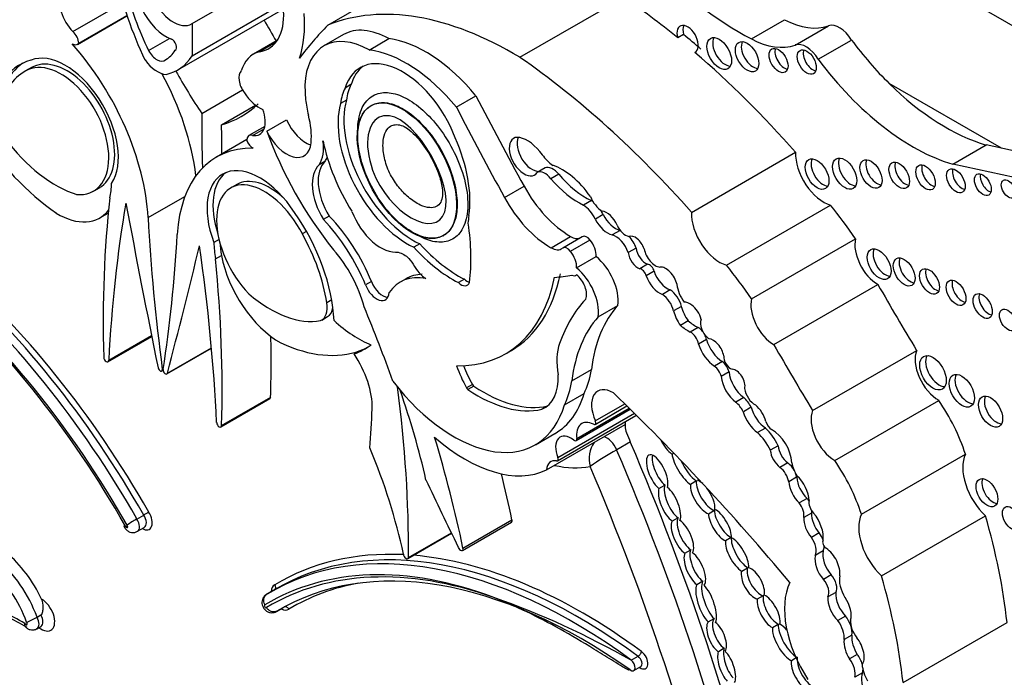
# Model space of a CAD drawing. Units: millimetres. Extents: x 0 to 1208, y 0 to 1181.
# Drawn here: x 207 to 220, y 269 to 278 of the extents above; entities that cross this region are included whole.
import ezdxf
from ezdxf import colors
from ezdxf.entities.mleader import LeaderData, LeaderLine
from ezdxf.math import Vec2, Vec3

# ---------------------------------------------------------------- set-up
doc = ezdxf.new("R2010")
doc.units = ezdxf.units.MM
doc.layers.add('DV6_Défaut', color=7, linetype='Continuous')
doc.layers.add('Défaut', color=7, linetype='Continuous')

# ---------------------------------------------------------------- blocks, each defined once
blk = doc.blocks.new('_DOT')
at = {"color": 0}
blk.add_line((0, 0), (-1, 0), dxfattribs=at)
at = {"color": 0, "const_width": 0.333}
blk.add_lwpolyline([(-0.1665, 0, 1), (0.1665, 0, 1)], format="xyb", close=True, dxfattribs=at)
blk = doc.blocks.new('SE5')
at = {"layer": 'DV6_Défaut', "color": 7, "linetype": 'Continuous'}
for p, q in [((201.647, 288.179), (222.083, 276.381)), ((211.18, 277.449), (212.557, 278.244)), ((209.384, 277.469), (210.509, 278.119)), ((213.723, 277.023), (215.1, 277.818)), ((207.805, 277.364), (208.465, 277.745)), ((209.384, 277.043), (210.574, 277.73)), ((207.867, 277.195), (208.521, 277.573)), ((207.882, 277.209), (208.52, 277.577)), ((209.195, 276.856), (210.589, 277.661)), ((209.384, 277.469), (209.384, 277.043)), ((216.789, 277.267), (217.229, 277.521)), ((217.369, 277.186), (217.809, 277.44)), ((211.389, 277.324), (211.129, 277.174)), ((215.891, 277.324), (215.813, 277.279)), ((208.807, 277.112), (209.086, 277.273)), ((210.511, 277.247), (210.197, 277.066)), ((210.274, 277.098), (210.495, 277.226)), ((211.728, 277.12), (211.988, 277.27)), ((217.674, 276.998), (218.114, 277.252)), ((209.16, 277.116), (209.162, 277.117)), ((216.048, 277.092), (216.041, 277.088)), ((207.267, 276.894), (207.17, 276.838)), ((209.031, 276.991), (209.057, 277.006)), ((211.487, 276.662), (211.409, 276.617)), ((220.1, 275.819), (218.612, 276.678)), ((209.513, 276.28), (210.052, 276.591)), ((212.882, 276.362), (213.142, 276.512)), ((209.774, 276.129), (210.225, 276.39)), ((211.426, 276.458), (211.348, 276.413)), ((210.347, 276.109), (210.136, 275.987)), ((210.374, 276.045), (210.633, 276.195)), ((210.184, 275.99), (210.338, 276.078)), ((210.107, 275.934), (209.705, 275.702)), ((219.456, 275.609), (219.896, 275.863)), ((220.1, 275.819), (219.896, 275.863)), ((215.996, 274.972), (217.373, 275.768)), ((221.08, 275.608), (220.1, 275.819)), ((211.143, 275.646), (211.065, 275.601)), ((220.64, 275.354), (219.456, 275.609)), ((214.057, 275.56), (213.953, 275.501)), ((214.239, 275.476), (214.135, 275.416)), ((209.983, 275.344), (209.885, 275.288)), ((208.068, 275.246), (208.166, 275.302)), ((213.519, 275.168), (213.779, 275.318)), ((208.801, 274.902), (209.288, 275.183)), ((214.67, 275.127), (214.566, 275.067)), ((216.459, 274.273), (217.836, 275.068)), ((208.161, 274.898), (208.274, 274.963)), ((214.826, 274.942), (214.723, 274.882)), ((211.199, 274.922), (211.121, 274.877)), ((210.899, 274.718), (210.843, 274.686)), ((215.049, 274.733), (214.945, 274.673)), ((209.741, 274.613), (209.672, 274.573)), ((212.399, 274.555), (212.321, 274.51)), ((212.708, 274.662), (212.715, 274.667)), ((214.136, 274.502), (214.395, 274.652)), ((214.55, 274.65), (214.29, 274.5)), ((214.394, 274.456), (214.654, 274.606)), ((216.789, 273.827), (218.167, 274.623)), ((215.261, 274.499), (215.157, 274.439)), ((209.694, 274.358), (209.772, 274.403)), ((214.474, 274.238), (214.733, 274.388)), ((215.414, 274.285), (215.31, 274.225)), ((215.5, 274.193), (215.396, 274.133)), ((211.759, 274.056), (211.681, 274.011)), ((212.216, 274.094), (212.138, 274.049)), ((212.989, 274.087), (212.911, 274.042)), ((214.463, 274.137), (214.474, 274.143)), ((215.714, 273.946), (215.61, 273.886)), ((217.087, 273.221), (218.464, 274.016)), ((211.233, 273.815), (211.167, 273.776)), ((214.762, 273.59), (215.021, 273.74)), ((215.862, 273.728), (215.758, 273.668)), ((211.1, 273.547), (211.178, 273.592)), ((215.953, 273.536), (215.849, 273.476)), ((216.083, 273.448), (215.979, 273.388)), ((208.27, 272.995), (208.849, 273.329)), ((208.28, 273.015), (208.846, 273.342)), ((216.194, 273.289), (216.09, 273.229)), ((209.049, 272.834), (209.641, 273.175)), ((209.056, 272.844), (209.64, 273.181)), ((211.529, 273.098), (211.607, 273.143)), ((213.533, 273.1), (213.611, 273.145)), ((217.599, 272.35), (218.977, 273.145)), ((216.404, 272.998), (216.3, 272.938)), ((208.981, 272.873), (208.999, 272.883)), ((208.989, 272.897), (209.002, 272.904)), ((214.41, 272.742), (214.67, 272.892)), ((216.494, 272.86), (216.39, 272.8)), ((213.095, 272.693), (213.017, 272.648)), ((213.114, 272.673), (213.036, 272.628)), ((209.765, 272.133), (210.414, 272.507)), ((209.775, 272.153), (210.424, 272.527)), ((214.314, 272.424), (214.574, 272.574)), ((216.687, 272.521), (216.583, 272.461)), ((217.892, 271.689), (219.269, 272.484)), ((214.087, 272.409), (214.013, 272.367)), ((214.468, 271.952), (215.185, 272.366)), ((214.477, 271.979), (215.171, 272.38)), ((214.718, 272.166), (215.141, 272.41)), ((214.722, 272.212), (215.112, 272.437)), ((216.786, 272.393), (216.682, 272.333)), ((214.221, 271.684), (215.26, 272.284)), ((214.226, 271.728), (215.239, 272.313)), ((214.078, 271.563), (215.116, 272.163)), ((216.975, 272.118), (216.871, 272.058)), ((213.929, 271.896), (214.188, 272.046)), ((215.186, 271.935), (215.005, 271.83)), ((217.143, 271.883), (217.039, 271.823)), ((215.737, 271.773), (215.761, 271.787)), ((218.245, 270.976), (219.622, 271.771)), ((217.271, 271.657), (217.167, 271.597)), ((216.06, 271.417), (215.982, 271.372)), ((217.388, 271.466), (217.284, 271.406)), ((215.564, 271.319), (215.642, 271.364)), ((217.525, 271.186), (217.421, 271.126)), ((216.222, 270.984), (216.3, 271.029)), ((208.652, 270.914), (208.743, 270.966)), ((212.97, 270.53), (213.619, 270.905)), ((215.817, 270.93), (215.74, 270.885)), ((217.586, 270.992), (217.482, 270.932)), ((218.51, 270.162), (219.887, 270.957)), ((208.66, 270.751), (208.75, 270.803)), ((212.962, 270.498), (213.611, 270.872)), ((212.238, 270.39), (212.819, 270.725)), ((212.247, 270.405), (212.816, 270.733)), ((216.523, 270.669), (216.445, 270.624)), ((217.687, 270.729), (217.583, 270.669)), ((215.909, 270.461), (215.987, 270.506)), ((217.739, 270.491), (217.635, 270.431)), ((216.66, 270.225), (216.737, 270.27)), ((217.846, 270.175), (217.742, 270.115)), ((210.509, 269.997), (210.418, 269.945)), ((216.144, 270.09), (216.066, 270.045)), ((210.459, 269.968), (210.368, 269.916)), ((216.945, 269.899), (216.867, 269.854)), ((217.906, 269.943), (217.802, 269.883)), ((210.499, 269.689), (210.59, 269.741)), ((210.506, 269.694), (210.582, 269.738)), ((207.331, 269.614), (207.383, 269.644)), ((216.216, 269.552), (216.294, 269.597)), ((218.036, 269.63), (217.933, 269.57)), ((207.329, 269.463), (207.381, 269.493)), ((217.068, 269.477), (217.145, 269.522)), ((218.796, 268.749), (220.174, 269.544)), ((218.12, 269.378), (218.016, 269.318)), ((216.429, 269.203), (216.351, 269.158)), ((215.198, 269.045), (215.289, 269.097)), ((217.38, 269.075), (217.318, 269.039)), ((218.191, 269.122), (218.087, 269.062)), ((215.232, 268.909), (215.323, 268.961)), ((218.26, 268.88), (218.157, 268.82))]:
    blk.add_line(p, q, dxfattribs=at)
for centre, radius, start, end in [((215.003, 271.713), 0.365, 144.2367, 196.3152), ((218.598, 265.681), 7.122, 120.2957, 123.6347), ((209.157, 269.995), 1.049, 118.7716, 127.1836), ((208.026, 272.198), 1.425, 300.1998, 303.2892), ((209.554, 259.104), 11.431, 60.4116, 70.4491), ((205.78, 267.185), 2.695, 58.3674, 71.1472), ((206.775, 270.61), 1.141, 291.3971, 299.1785)]:
    blk.add_arc(centre, radius, start, end, dxfattribs=at)
for centre, major_axis, ratio, start_param, end_param in [((216.643, 281.276), (2.406, -4.167), 0.57735, 5.133486, 5.54068), ((210.778, 277.568), (-1.783, 3.088), 0.57735, 1.086807, 1.428188), ((210.278, 277.588), (-1.319, 2.285), 0.57735, 1.100288, 1.447792), ((207.89, 277.59), (-0.179, 0.311), 0.57735, 0.266374, 2.013327), ((209.137, 277.879), (-0.239, 0.414), 0.57735, 1.35748, 3.172538), ((214.421, 270.39), (-4.813, 8.336), 0.57735, -0.991433, -0.885383), ((213.64, 272.685), (-2.687, 4.654), 0.57735, 5.475905, 6.202031), ((209.039, 277.763), (0.286, -0.495), 0.57735, 4.592942, 5.671288), ((209.919, 277.969), (-0.479, 0.83), 0.57735, 2.908003, 4.001722), ((209.5, 278.255), (0.971, -1.681), 0.57735, 0.471666, 0.871559), ((212.206, 278.393), (-1.783, 3.088), 0.57735, 1.52172, 1.611264), ((218.093, 267.692), (-6.03, 10.444), 0.57735, 0.15993, 0.239447), ((212, 276.266), (0.611, -1.058), 0.57735, 2.369784, 3.141593), ((215.945, 277.263), (0.1, -0.173), 0.57735, -0.032532, 4.298481), ((216.023, 277.308), (0.1, -0.173), 0.57735, 3.542298, 4.298481), ((217.187, 278.683), (0.697, -1.208), 0.57735, 5.54068, 6.180499), ((217.955, 277.147), (-0.164, 0.285), 0.57735, 4.748418, 6.180499), ((207.784, 277.265), (-0.069, 0.12), 0.57735, 3.929535, 5.284843), ((211.74, 276.116), (0.611, -1.058), 0.57735, 2.369784, 3.887643), ((214.499, 270.435), (-4.813, 8.336), 0.57735, -1.025803, -0.991433), ((216.44, 277.118), (-0.116, 0.201), 0.57735, 0.343092, 2.798501), ((207.797, 277.316), (-0.07, 0.12), 0.57735, 2.349202, 3.38815), ((207.026, 275.797), (-1.258, 2.178), 0.57735, 3.9901, 5.049567), ((209.119, 277.19), (-0.0422, 0.0731), 0.57735, 3.120869, 5.671288), ((212.48, 275.522), (-0.962, 1.666), 0.57735, 4.989787, 5.868126), ((216.81, 277.076), (-0.11, 0.19), 0.57735, 0.362935, 2.778658), ((216.746, 278.429), (0.697, -1.208), 0.57735, 5.54068, 6.180499), ((217.515, 276.893), (-0.164, 0.285), 0.57735, 4.748418, 6.180499), ((219.362, 278.702), (1.595, -2.763), 0.57735, 4.911692, 5.159193), ((207.706, 276.106), (-0.496, 0.859), 0.57735, 3.413844, 6.204223), ((208.916, 277.164), (-0.104, 0.181), 0.57735, 1.526539, 3.249096), ((208.602, 277.764), (-0.442, 0.766), 0.57735, 3.112817, 3.459064), ((208.443, 278.157), (-0.751, 1.301), 0.57735, 2.952119, 3.443233), ((210.663, 276.259), (0.466, -0.807), 0.57735, 2.989069, 3.634978), ((212.221, 275.372), (-0.962, 1.666), 0.57735, 4.989787, 5.868126), ((213.044, 269.595), (-4.813, 8.336), 0.57735, 5.049181, 5.397802), ((214.421, 270.39), (-4.813, 8.336), 0.57735, -1.234004, -1.025803), ((217.226, 277.026), (-0.089, 0.153), 0.57735, 0.455139, 2.686454), ((217.6, 277.005), (-0.089, 0.154), 0.57735, 0.453047, 2.688546), ((208.007, 275.352), (0.907, -1.571), 0.57735, 2.986922, 3.881419), ((208.085, 275.397), (0.907, -1.571), 0.57735, 3.184539, 3.881419), ((207.629, 276.048), (0.445, -0.798), 0.596818, -0.397064, 3.225536), ((207.707, 276.092), (0.445, -0.798), 0.596818, 0.00483, 3.225536), ((208.922, 277.162), (0.2, -0.346), 0.57735, 4.888201, 5.926994), ((212.172, 275.91), (0.563, -0.976), 0.57735, 1.294019, 3.632849), ((212.25, 275.955), (0.563, -0.976), 0.57735, 3.210783, 3.632849), ((218.921, 278.448), (1.595, -2.763), 0.57735, 4.911692, 5.737163), ((208.051, 275.3), (-0.885, 1.534), 0.57735, 0.023588, 0.59396), ((207.675, 276.172), (1.258, -2.178), 0.57735, 0.932414, 1.530017), ((211.038, 277.718), (-1.783, 3.088), 0.57735, 1.521487, 1.706712), ((210.157, 276.663), (0.11, -0.19), 0.57735, 3.285611, 4.96998), ((212.264, 275.818), (-0.6, 1.04), 0.57735, 0.371109, 0.626187), ((219.362, 278.702), (1.595, -2.763), 0.57735, 5.159193, 5.737163), ((210.279, 276.713), (0.221, -0.382), 0.57735, 4.798498, 5.625464), ((212.186, 275.773), (-0.6, 1.04), 0.57735, 0.371109, 0.626187), ((228.845, 282.83), (-14.562, 25.221), 0.57735, 1.488962, 1.535488), ((208.249, 279.328), (-1.783, 3.088), 0.57735, 3.005676, 3.277509), ((211.74, 276.116), (-0.611, 1.058), 0.57735, 0.930441, 1.120639), ((212.238, 275.618), (0.652, -1.13), 0.57735, 3.660558, 5.587642), ((212.316, 275.663), (0.652, -1.13), 0.57735, 3.660558, 5.587642), ((216.716, 271.884), (-5.095, 8.825), 0.57735, 0.756877, 0.842838), ((210.099, 276.315), (-0.179, 0.311), 0.57735, 2.699062, 4.446015), ((210.267, 276.374), (0.492, -0.852), 0.57735, 0.682875, 1.120639), ((228.586, 282.68), (-14.562, 25.221), 0.57735, 1.488962, 1.535488), ((202.571, 280.05), (5.095, -8.825), 0.57735, 0.767636, 0.813919), ((210.895, 276.267), (-0.23, 0.399), 0.57735, 1.421664, 2.542447), ((207.779, 277.091), (1.38, -2.389), 0.57735, 4.808159, 5.398851), ((210.205, 275.867), (0.069, -0.12), 0.57735, 2.569139, 3.924447), ((210.635, 276.118), (-0.23, 0.399), 0.57735, 1.421664, 3.824468), ((212.39, 276.101), (-1.61, 2.788), 0.57735, 1.267897, 1.834266), ((213.78, 275.709), (-0.14, 0.242), 0.57735, -0.479121, 3.431529), ((207.576, 276.74), (0.862, -1.493), 0.57735, 4.91437, 5.728938), ((210.191, 275.934), (0.07, -0.12), 0.57735, 4.465831, 5.504779), ((210.676, 276.081), (0.317, -0.548), 0.57735, 0.269767, 0.965672), ((212.34, 275.595), (-0.896, 1.552), 0.57735, 1.049572, 1.630964), ((211.958, 275.757), (0.781, -1.353), 0.57735, 0.632093, 1.389218), ((213.884, 275.769), (-0.14, 0.242), 0.57735, 0.381045, 2.851657), ((213.824, 275.524), (-0.242, 0.42), 0.57735, 4.886745, 5.804064), ((210.963, 273.524), (1.258, -2.178), 0.57735, 2.804414, 3.863882), ((214.192, 275.919), (0.212, -0.368), 0.57735, 4.886745, 5.385617), ((217.742, 275.535), (-0.261, 0.452), 0.57735, 0.739087, 2.614158), ((210.283, 274.618), (0.496, -0.859), 0.57735, 1.649759, 4.440138), ((211.42, 275.086), (0.315, -0.545), 0.57735, 3.278326, 4.762678), ((211.498, 275.131), (0.315, -0.545), 0.57735, 3.278326, 4.762678), ((210.754, 276.126), (0.317, -0.548), 0.57735, 0.269767, 0.42117), ((214.287, 274.817), (-0.44, 0.762), 0.57735, 4.860947, 5.705412), ((217.736, 275.522), (-0.111, 0.192), 0.57735, 0.359447, 2.782145), ((218.102, 275.529), (-0.113, 0.196), 0.57735, 0.351633, 2.78996), ((218.45, 275.524), (-0.103, 0.179), 0.57735, 0.385919, 2.755674), ((218.824, 275.506), (-0.096, 0.167), 0.57735, 0.416487, 2.725106), ((219.173, 275.479), (-0.091, 0.158), 0.57735, 0.440394, 2.701199), ((210.361, 274.663), (0.496, -0.859), 0.57735, 3.220201, 4.364784), ((214.056, 275.308), (-0.109, 0.189), 0.57735, 4.960377, 6.225415), ((214.16, 275.368), (-0.109, 0.189), 0.57735, 4.960377, 6.225415), ((214.602, 276.07), (0.555, -0.962), 0.57735, 5.016633, 5.584293), ((219.574, 275.434), (-0.087, 0.151), 0.57735, 0.464198, 2.677394), ((219.931, 275.383), (-0.079, 0.137), 0.57735, 0.515084, 2.626508), ((207.519, 275.83), (0.564, -0.977), 0.57735, 0.54762, 0.769945), ((210.36, 274.471), (0.462, -0.825), 0.558223, 1.519358, 5.141958), ((210.438, 274.516), (0.462, -0.825), 0.558223, 2.095849, 3.154707), ((214.499, 276.01), (0.555, -0.962), 0.57735, 5.016633, 5.584293), ((214.396, 275.626), (0.596, -1.033), 0.57735, 4.677081, 5.497332), ((220.469, 266.45), (-8.671, 15.018), 0.57735, 0.666002, 0.818749), ((223.826, 263.033), (-11.01, 19.07), 0.57735, 0.605627, 0.729402), ((281.618, 253.352), (-53.195, 92.137), 0.57735, 1.02328, 1.046216), ((214.136, 275.476), (0.596, -1.033), 0.57735, 4.677081, 5.497332), ((214.559, 274.837), (-0.143, 0.248), 0.57735, 4.563798, 5.463127), ((214.821, 275.206), (0.137, -0.238), 0.57735, 4.492742, 5.443977), ((214.663, 274.897), (-0.143, 0.248), 0.57735, -0.934421, -0.820059), ((216.215, 272.782), (-2.281, 3.952), 0.57735, 4.848314, 4.971598), ((207.597, 275.875), (-0.564, 0.977), 0.57735, 2.342438, 3.377407), ((209.981, 274.212), (-0.907, 1.571), 0.57735, 3.972562, 4.86706), ((211.883, 275.011), (-0.311, 0.538), 0.57735, 1.295424, 2.912088), ((214.663, 274.897), (-0.143, 0.248), 0.57735, 4.563798, 4.792078), ((214.871, 274.775), (0.118, -0.204), 0.57735, 1.368137, 2.723694), ((214.991, 275.003), (-0.151, 0.261), 0.57735, 1.473644, 2.630916), ((216.364, 274.74), (-0.261, 0.452), 0.57735, 0.739087, 2.614158), ((224.956, 266.753), (-11.446, 19.825), 0.57735, 0.848507, 0.950633), ((210.682, 273.872), (0.831, -1.44), 0.57735, 1.341042, 1.973216), ((210.76, 273.917), (0.831, -1.44), 0.57735, 1.341042, 1.973216), ((212.269, 275.444), (0.554, -0.959), 0.57735, 0.594917, 0.717589), ((211.15, 275.477), (1.362, -2.359), 0.57735, 0.635429, 0.985112), ((214.887, 274.943), (-0.151, 0.261), 0.57735, 1.473644, 2.630916), ((193.033, 285.184), (11.446, -19.825), 0.57735, 0.620163, 0.722289), ((209.937, 274.211), (0.885, -1.534), 0.57735, 0.976837, 1.547208), ((215.124, 274.839), (0.103, -0.179), 0.57735, 4.597845, 5.797598), ((215.098, 274.505), (-0.127, 0.221), 0.57735, -0.537254, -0.510677), ((210.47, 274.127), (-0.564, 0.977), 0.57735, 0.800851, 1.023176), ((210.547, 274.172), (-0.564, 0.977), 0.57735, 0.849606, 1.023176), ((212.914, 275.557), (0.875, -1.516), 0.57735, 5.068518, 5.558037), ((214.395, 274.877), (-0.138, 0.238), 0.57735, 2.355739, 3.035686), ((214.611, 274.543), (0.061, -0.107), 0.57735, 1.842346, 3.141593), ((214.577, 274.492), (0.111, -0.193), 0.57735, 0.708673, 1.842346), ((214.994, 274.445), (-0.127, 0.221), 0.57735, 4.365676, 5.772508), ((215.251, 274.486), (0.094, -0.163), 0.57735, 1.265501, 3.045124), ((215.098, 274.505), (-0.127, 0.221), 0.57735, 4.365676, 5.086335), ((218.465, 274.369), (-0.217, 0.375), 0.57735, 0.553606, 2.354998), ((136.371, 337.21), (53.195, -92.137), 0.57735, 0.524581, 0.547516), ((194.162, 280.159), (11.01, -19.07), 0.57735, 0.841394, 0.96517), ((210.916, 273.85), (-0.558, 0.967), 0.57735, 4.262495, 5.053669), ((212.836, 275.512), (0.875, -1.516), 0.57735, 5.068518, 5.558037), ((214.136, 274.727), (-0.138, 0.238), 0.57735, 2.355739, 3.22962), ((214.352, 274.393), (0.061, -0.107), 0.57735, 1.842346, 3.22962), ((214.317, 274.343), (0.111, -0.193), 0.57735, 0.708673, 1.842346), ((215.287, 274.388), (-0.093, 0.161), 0.57735, 0.946964, 2.53251), ((215.391, 274.448), (-0.093, 0.161), 0.57735, 0.946964, 2.53251), ((215.516, 274.441), (0.106, -0.184), 0.57735, 4.141266, 5.927311), ((218.557, 274.331), (-0.111, 0.193), 0.57735, 0.357295, 2.784297), ((204.726, 268.747), (-4.041, 6.999), 0.57735, 4.701904, 5.2455), ((197.519, 279.7), (8.671, -15.018), 0.57735, 0.752047, 0.904794), ((210.547, 274.172), (0.564, -0.977), 0.57735, 4.164769, 5.511543), ((214.652, 274.015), (0.264, -0.457), 0.57735, 0.642916, 2.135739), ((215.441, 274.204), (-0.0444, 0.0769), 0.57735, 4.249063, 5.936998), ((218.889, 274.227), (-0.102, 0.177), 0.57735, 0.390171, 2.751421), ((204.596, 268.673), (-4.013, 6.951), 0.57735, 4.70154, 5.249554), ((204.687, 268.725), (4.013, -6.951), 0.57735, 1.559948, 2.107962), ((211.927, 276.062), (-1.684, 2.917), 0.57735, 3.141593, 3.722607), ((214.392, 273.865), (0.264, -0.457), 0.57735, 0.642916, 2.135739), ((215.337, 274.144), (-0.0444, 0.0769), 0.57735, 4.249063, 5.936998), ((215.677, 274.191), (-0.14, 0.242), 0.57735, 1.243479, 2.541912), ((215.657, 274.048), (0.109, -0.189), 0.57735, 1.094972, 2.885552), ((214.838, 271.987), (-2.281, 3.952), 0.57735, 4.848314, 4.971598), ((219.225, 274.102), (-0.093, 0.161), 0.57735, 0.432115, 2.709477), ((204.392, 268.544), (-4.068, 7.046), 0.57735, 4.701922, 5.242878), ((204.518, 268.628), (3.958, -6.856), 0.57735, 1.558788, 2.11627), ((211.904, 274.065), (-0.118, 0.204), 0.57735, 1.291066, 2.804385), ((212.758, 272.974), (0.62, -1.075), 0.57735, 2.681242, 3.417001), ((212.836, 273.019), (0.62, -1.075), 0.57735, 2.837929, 3.141698), ((211.849, 276.017), (-1.684, 2.917), 0.57735, 2.806461, 3.722607), ((212.946, 274.146), (-0.08, 0.139), 0.57735, 2.040428, 3.630712), ((213.024, 274.191), (-0.08, 0.139), 0.57735, 2.040428, 2.630998), ((211.174, 281.883), (4.264, -7.385), 0.57735, -0.263136, -0.218272), ((214.41, 274.229), (-0.053, 0.0918), 0.57735, 2.388566, 3.335615), ((214.446, 273.977), (-0.114, 0.197), 0.57735, 3.551342, 5.32865), ((215.573, 274.131), (-0.14, 0.242), 0.57735, 1.243479, 2.541912), ((219.576, 273.951), (-0.092, 0.16), 0.57735, 0.436394, 2.705198), ((210.413, 275.102), (0.862, -1.493), 0.57735, 5.266637, 6.081204), ((211.826, 274.02), (-0.118, 0.204), 0.57735, 1.291066, 3.857261), ((215.703, 273.76), (-0.118, 0.205), 0.57735, 4.242708, 5.43114), ((216.026, 273.922), (0.159, -0.275), 0.57735, 4.057018, 4.889119), ((228.434, 279.505), (-9.855, 17.069), 0.57735, 1.559045, 1.610315), ((219.929, 273.777), (-0.09, 0.156), 0.57735, 0.445774, 2.695819), ((210.924, 273.852), (-0.176, 0.305), 0.57735, 3.057052, 4.153206), ((216.776, 270.788), (-1.887, 3.268), 0.57735, 0.171197, 0.457769), ((215.599, 273.7), (-0.118, 0.205), 0.57735, 4.242708, 5.43114), ((215.969, 273.607), (-0.097, 0.168), 0.57735, 5.277834, 6.038659), ((217.088, 273.574), (-0.217, 0.375), 0.57735, 0.553606, 2.354998), ((211.002, 273.897), (-0.176, 0.305), 0.57735, 3.141593, 3.785487), ((204.293, 272.568), (6.173, -10.692), 0.57735, 1.264045, 1.351397), ((216.751, 271.367), (-1.485, 2.572), 0.57735, 0.182661, 0.651625), ((216.001, 273.63), (-0.183, 0.317), 0.57735, 1.135094, 1.729467), ((216.104, 273.69), (-0.183, 0.317), 0.57735, 1.135094, 1.729467), ((215.991, 273.592), (0.096, -0.166), 0.57735, 1.041729, 2.299564), ((211.584, 274.622), (0.809, -1.401), 0.57735, 5.213376, 5.64516), ((216.492, 271.217), (-1.485, 2.572), 0.57735, 0.182661, 0.651625), ((216.057, 274.02), (0.341, -0.591), 0.57735, 5.280728, 5.553179), ((216.237, 273.437), (0.087, -0.151), 0.57735, 3.550045, 5.41747), ((215.953, 273.96), (0.341, -0.591), 0.57735, 5.280728, 5.553179), ((215.985, 273.26), (-0.076, 0.132), 0.57735, 4.167654, 5.553179), ((216.089, 273.32), (-0.076, 0.132), 0.57735, 4.937813, 5.553179), ((198.168, 280.075), (8.671, -15.018), 0.57735, 0.752047, 0.808927), ((210.366, 275.597), (1.38, -2.389), 0.57735, 5.596723, 6.187415), ((216.089, 273.32), (-0.076, 0.132), 0.57735, 4.167654, 4.656515), ((216.412, 273.263), (-0.166, 0.287), 0.57735, 1.163242, 2.320171), ((216.284, 273.118), (0.1, -0.173), 0.57735, 0.990528, 2.764337), ((210.288, 275.552), (-1.38, 2.389), 0.57735, 3.045823, 3.205119), ((210.366, 275.597), (-1.38, 2.389), 0.57735, 3.045823, 3.113357), ((214.863, 272.635), (-0.46, 0.797), 0.57735, 0.447703, 1.024775), ((216.308, 273.204), (-0.166, 0.287), 0.57735, 1.163242, 2.320171), ((227.057, 278.709), (-9.855, 17.069), 0.57735, 1.559045, 1.610315), ((219.269, 272.846), (-0.221, 0.383), 0.57735, 0.416798, 2.35852), ((208.247, 273.036), (-0.0233, 0.0404), 0.57735, 0.818749, 3.870995), ((211.13, 272.753), (0.452, -0.782), 0.57735, 0.767385, 1.680572), ((216.38, 272.872), (-0.087, 0.151), 0.57735, 4.317393, 5.307088), ((216.511, 273.008), (0.063, -0.109), 0.57735, 3.800583, 5.767178), ((219.271, 272.894), (-0.124, 0.216), 0.57735, 0.318247, 2.823346), ((208.961, 272.908), (-0.0206, 0.0357), 0.57735, 1.046216, 4.092226), ((209.028, 272.869), (-0.0206, 0.0357), 0.57735, 0.620163, 3.666173), ((213.527, 272.925), (-0.502, 0.869), 0.57735, 1.229417, 1.555918), ((213.604, 272.97), (-0.502, 0.869), 0.57735, 1.277235, 1.555918), ((213.396, 273.861), (0.912, -1.579), 0.57735, 0.365019, 0.627304), ((216.277, 272.812), (-0.087, 0.151), 0.57735, 4.317393, 5.307088), ((216.71, 272.757), (-0.153, 0.265), 0.57735, 0.869398, 2.251514), ((216.586, 272.742), (0.084, -0.145), 0.57735, 0.513896, 2.800474), ((212.85, 273.764), (-1.079, 1.868), 0.57735, 1.797604, 3.642125), ((213.616, 273.14), (-0.436, 0.754), 0.57735, 3.056066, 3.979152), ((213.137, 273.712), (0.912, -1.579), 0.57735, 0.365019, 0.627304), ((216.606, 272.697), (-0.153, 0.265), 0.57735, 0.869398, 2.251514), ((219.652, 272.656), (-0.119, 0.206), 0.57735, 0.334327, 2.807265), ((201.592, 276.695), (7.535, -13.051), 0.57735, 0.774174, 0.951535), ((207.517, 272.577), (3.664, -6.346), 0.57735, 1.076713, 1.255352), ((213.039, 272.664), (0.0233, -0.0404), 0.57735, 4.781051, 5.413257), ((213.162, 274.266), (1.052, -1.822), 0.57735, 5.413257, 6.106774), ((213.117, 272.709), (0.0233, -0.0404), 0.57735, 4.781051, 5.413257), ((213.24, 274.311), (1.052, -1.822), 0.57735, 5.413257, 6.106774), ((214.954, 272.263), (0.199, -0.344), 0.57735, 2.323234, 4.530378), ((216.832, 272.585), (0.095, -0.164), 0.57735, 4.073339, 5.581256), ((210.391, 272.548), (-0.0233, 0.0404), 0.57735, 3.141593, 3.89364), ((213.11, 273.914), (-1.079, 1.868), 0.57735, 3.141593, 3.642125), ((210.413, 259.314), (-10.252, 17.756), 0.57735, -1.280157, -1.104639), ((216.542, 272.282), (-0.128, 0.221), 0.57735, 4.611484, 5.267226), ((216.646, 272.342), (-0.128, 0.221), 0.57735, 4.611484, 5.267226), ((218.564, 271.822), (-0.823, 1.426), 0.57735, 4.356912, 4.846914), ((220.033, 272.38), (-0.113, 0.196), 0.57735, 0.352238, 2.789354), ((198.596, 280.747), (9.326, -16.153), 0.57735, 0.699493, 0.734731), ((216.888, 272.301), (-0.155, 0.269), 0.57735, 1.135603, 2.276301), ((216.992, 272.361), (-0.155, 0.269), 0.57735, 1.135603, 2.276301), ((216.799, 272.237), (0.134, -0.232), 0.57735, 1.111556, 2.11731), ((217.891, 272.051), (-0.221, 0.383), 0.57735, 0.416798, 2.35852), ((214.71, 271.888), (0.167, -0.289), 0.57735, 2.411359, 4.085072), ((214.695, 272.206), (-0.0233, 0.0404), 0.57735, 2.411359, 4.530378), ((215.304, 272.042), (0.133, -0.231), 0.57735, 3.656618, 3.868184), ((215.237, 272.324), (-0.0233, 0.0404), 0.57735, 3.141593, 3.374619), ((217.059, 272.198), (0.062, -0.108), 0.57735, 4.343316, 5.476595), ((209.742, 272.173), (-0.0233, 0.0404), 0.57735, 0.841394, 3.89364), ((215.304, 272.042), (-0.133, 0.231), 0.57735, 0.726591, 1.110906), ((216.876, 271.808), (-0.235, 0.407), 0.57735, 4.567041, 5.197645), ((217.066, 271.796), (0.182, -0.315), 0.57735, 0.823677, 2.391247), ((212.998, 273.556), (1.134, -1.964), 0.57735, 5.243427, 6.236213), ((204.552, 272.718), (6.173, -10.692), 0.57735, 1.053634, 1.185009), ((214.4, 271.749), (0.144, -0.249), 0.57735, 2.168785, 4.471877), ((214.444, 271.992), (-0.0233, 0.0404), 0.57735, 2.168785, 4.085072), ((214.875, 271.806), (-0.11, 0.191), 0.57735, 4.509606, 5.735005), ((215.694, 271.96), (0.118, -0.202), 0.393168, 4.475621, 5.61483), ((216.773, 271.748), (-0.235, 0.407), 0.57735, 4.567041, 5.197645), ((208.624, 271.35), (2.613, -4.526), 0.57735, 1.059155, 1.35484), ((202.716, 269.575), (10.406, -18.024), 0.57735, 1.086049, 1.368014), ((202.897, 269.68), (10.406, -18.024), 0.57735, 1.086049, 1.368014), ((217.187, 271.756), (-0.105, 0.182), 0.57735, 0.887769, 2.223488), ((217.291, 271.816), (-0.105, 0.182), 0.57735, 0.887769, 2.223488), ((214.266, 271.442), (0.133, -0.231), 0.57735, 2.66727, 3.868184), ((214.198, 271.725), (-0.0233, 0.0404), 0.57735, 2.66727, 4.471877), ((215.541, 271.527), (0.108, -0.234), 0.403847, 0.41165, 5.589307), ((215.619, 271.572), (0.108, -0.234), 0.403847, 3.622854, 5.589307), ((215.903, 271.608), (0.145, -0.247), 0.335374, 3.801126, 5.72618), ((215.981, 271.653), (0.145, -0.247), 0.335374, 4.369559, 5.72618), ((217.187, 271.027), (-0.823, 1.426), 0.57735, 4.356912, 4.846914), ((220.011, 271.353), (-0.3, 0.519), 0.57735, 0.378119, 2.057776), ((213.647, 273.931), (1.281, -2.219), 0.57735, 5.79753, 6.086057), ((202.508, 269.455), (10.26, -17.77), 0.57735, 1.086049, 1.364361), ((217.149, 271.449), (-0.098, 0.169), 0.57735, 4.145087, 5.36508), ((217.253, 271.509), (-0.098, 0.169), 0.57735, 4.648283, 5.36508), ((217.597, 271.594), (-0.202, 0.35), 0.57735, 1.074111, 1.549139), ((106.16, 238.007), (94.988, -164.523), 0.577353, 1.437746, 1.44298), ((205.201, 273.093), (6.173, -10.692), 0.57735, 1.053634, 1.108275), ((216.222, 271.252), (0.132, -0.22), 0.43331, 3.644336, 5.832134), ((216.144, 271.207), (-0.132, 0.22), 0.43331, 5.335321, 5.811145), ((217.253, 271.509), (-0.098, 0.169), 0.57735, 4.145087, 4.445717), ((217.586, 271.369), (-0.14, 0.243), 0.57735, 0.861558, 2.046179), ((217.333, 271.274), (0.155, -0.269), 0.57735, 0.826748, 2.091369), ((219.985, 271.307), (-0.102, 0.177), 0.57735, 0.391878, 2.749715), ((215.705, 271.111), (0.111, -0.244), 0.403836, 3.534212, 5.676109), ((215.782, 271.156), (0.111, -0.244), 0.403836, 3.534212, 5.676109), ((215.705, 271.111), (-0.111, 0.244), 0.403836, 3.481775, 5.61413), ((216.144, 271.207), (0.132, -0.22), 0.43331, 3.644336, 5.832134), ((216.144, 271.207), (-0.132, 0.22), 0.43331, 3.641286, 4.989418), ((217.482, 271.309), (-0.14, 0.243), 0.57735, 0.861558, 2.046179), ((217.463, 271.095), (-0.089, 0.155), 0.57735, 4.728454, 4.982541), ((217.642, 271.077), (0.065, -0.113), 0.57735, 3.653388, 5.1747), ((216.451, 270.879), (0.127, -0.212), 0.391639, 3.720216, 5.791568), ((216.373, 270.834), (-0.127, 0.212), 0.391639, 3.606367, 5.751072), ((217.359, 271.035), (-0.089, 0.155), 0.57735, 3.708166, 4.982541), ((208.594, 270.864), (-0.066, 0.114), 0.57735, 3.140077, 4.818066), ((208.724, 270.939), (-0.093, 0.161), 0.57735, 2.352116, 4.799339), ((208.685, 270.917), (-0.066, 0.114), 0.57735, 3.141593, 4.818066), ((213.588, 270.913), (-0.0233, 0.0404), 0.57735, 3.141593, 4.195227), ((215.954, 270.723), (0.111, -0.233), 0.427817, 3.453962, 5.669048), ((215.876, 270.678), (-0.111, 0.233), 0.427817, 3.421799, 5.671563), ((216.373, 270.834), (0.127, -0.212), 0.391639, 3.720216, 5.791568), ((217.668, 270.811), (-0.132, 0.228), 0.57735, 0.723784, 1.881906), ((217.772, 270.871), (-0.132, 0.228), 0.57735, 0.723784, 1.881906), ((217.463, 271.095), (-0.089, 0.155), 0.57735, 3.708166, 3.912508), ((217.493, 270.812), (0.175, -0.303), 0.57735, 0.64682, 1.851569), ((218.634, 270.558), (-0.3, 0.519), 0.57735, 0.378119, 2.057776), ((215.711, 271.42), (3.185, -5.516), 0.57735, 0.920427, 1.169217), ((208.516, 270.819), (-0.0105, 0.0182), 0.57735, 1.273868, 4.99464), ((215.876, 270.678), (0.111, -0.233), 0.427817, 3.453962, 5.669048), ((214.432, 262.994), (4.013, -6.951), 0.57735, 2.220724, 3.152441), ((214.522, 263.046), (4.013, -6.951), 0.57735, 2.220724, 3.152441), ((216.677, 270.487), (0.129, -0.227), 0.379022, 3.602116, 5.698743), ((216.599, 270.442), (-0.129, 0.227), 0.379022, 3.67126, 5.813678), ((217.504, 270.576), (-0.102, 0.176), 0.57735, 3.498798, 4.916454), ((217.608, 270.636), (-0.102, 0.176), 0.57735, 4.372545, 4.916454), ((212.938, 270.538), (-0.0233, 0.0404), 0.57735, 1.241135, 4.195227), ((216.118, 270.3), (0.107, -0.23), 0.418294, 3.450987, 5.626768), ((216.599, 270.442), (0.129, -0.227), 0.379022, 3.602116, 5.698743), ((217.776, 270.581), (0.0319, -0.0553), 0.57735, 3.352857, 5.610073), ((217.608, 270.636), (-0.102, 0.176), 0.57735, 3.498798, 3.91109), ((217.762, 270.309), (0.14, -0.243), 0.57735, 0.638454, 2.262562), ((206.614, 269.583), (-0.576, 0.997), 0.57735, 4.420317, 5.266935), ((206.744, 269.658), (-0.576, 0.997), 0.57735, 4.578672, 5.266935), ((214.561, 263.069), (4.041, -6.999), 0.57735, 2.786548, 3.152078), ((214.557, 262.765), (4.013, -6.951), 0.57735, 2.245596, 3.150941), ((212.215, 270.43), (-0.0233, 0.0404), 0.57735, 0.769467, 3.748648), ((214.561, 263.069), (4.041, -6.999), 0.57735, 2.220724, 2.760493), ((216.04, 270.255), (0.107, -0.23), 0.418294, 3.450987, 5.626768), ((216.04, 270.255), (-0.107, 0.23), 0.418294, 3.332168, 5.657838), ((217.822, 270.271), (-0.136, 0.235), 0.57735, 0.546032, 1.929205), ((217.926, 270.331), (-0.136, 0.235), 0.57735, 0.546032, 1.929205), ((206.536, 269.538), (0.521, -0.902), 0.57735, 1.259608, 2.129113), ((214.354, 262.949), (3.958, -6.856), 0.57735, 2.531192, 3.153601), ((214.479, 262.72), (4.068, -7.046), 0.57735, 2.548587, 3.152059), ((216.886, 270.108), (0.117, -0.205), 0.489515, 3.57488, 5.810775), ((216.808, 270.063), (-0.117, 0.205), 0.489515, 3.609565, 5.77641), ((216.808, 270.063), (0.117, -0.205), 0.489515, 3.57488, 5.810775), ((217.69, 270.013), (-0.089, 0.154), 0.57735, 3.462127, 5.070798), ((217.794, 270.073), (-0.089, 0.154), 0.57735, 3.462127, 5.070798), ((218.181, 269.981), (0.161, -0.279), 0.57735, 3.72461, 4.760044), ((214.334, 270.625), (3.185, -5.516), 0.57735, 0.920427, 1.169217), ((210.563, 269.877), (-0.093, 0.161), 0.57735, -0.08695, 0.789477), ((214.687, 262.84), (3.986, -6.903), 0.57735, 2.938469, 3.150579), ((216.189, 269.795), (0.1, -0.273), 0.347044, 3.444481, 5.672526), ((216.267, 269.84), (0.1, -0.273), 0.347044, 3.444481, 5.672526), ((216.189, 269.795), (-0.1, 0.273), 0.347044, 3.461252, 5.662949), ((218.07, 269.238), (0.596, -1.033), 0.57735, 3.516269, 4.815377), ((207.391, 269.655), (-0.123, 0.212), 0.57735, 2.153866, 5.497609), ((210.433, 269.802), (-0.066, 0.114), 0.57735, -0.105677, -0.000913), ((210.524, 269.855), (-0.066, 0.114), 0.57735, -0.062889, 0), ((217.017, 269.69), (0.118, -0.217), 0.443125, 3.647855, 5.73231), ((217.095, 269.735), (0.118, -0.217), 0.443125, 3.647855, 5.73231), ((217.017, 269.69), (-0.118, 0.217), 0.443125, 3.629514, 5.790278), ((217.956, 269.75), (-0.105, 0.22), 0.515376, 0.701578, 2.243555), ((218.06, 269.81), (-0.105, 0.22), 0.515376, 0.701578, 2.243555), ((217.956, 269.75), (0.105, -0.22), 0.515376, 0.459591, 1.909512), ((207.111, 266.759), (-1.719, 2.977), 0.57735, -0.809257, -0.578061), ((210.355, 269.757), (-0.0105, 0.0182), 0.57735, -0.282251, 3.438521), ((210.563, 269.877), (-0.093, 0.161), 0.57735, 2.352116, 3.247422), ((210.524, 269.855), (-0.066, 0.114), 0.57735, 3.141593, 3.24431), ((207.262, 269.58), (-0.067, 0.117), 0.57735, 3.142704, 4.677511), ((207.313, 269.61), (-0.067, 0.117), 0.57735, 3.146091, 4.677511), ((210.433, 269.802), (-0.066, 0.114), 0.57735, 3.141593, 3.265966), ((216.406, 269.4), (0.093, -0.211), 0.44653, 3.3667, 5.673869), ((217.943, 269.508), (-0.126, 0.218), 0.57735, 3.788788, 4.948684), ((207.184, 269.535), (-0.0124, 0.0215), 0.57735, 1.401775, 5.04125), ((216.328, 269.355), (0.093, -0.211), 0.44653, 3.3667, 5.673869), ((216.328, 269.355), (-0.093, 0.211), 0.44653, 3.416221, 5.617077), ((217.238, 269.283), (0.143, -0.248), 0.380277, 3.625891, 5.779397), ((217.316, 269.328), (0.143, -0.248), 0.380277, 3.625891, 5.779397), ((217.238, 269.283), (-0.143, 0.248), 0.380277, 5.181084, 5.726362), ((217.839, 269.448), (-0.126, 0.218), 0.57735, 3.788788, 4.948684), ((218.267, 269.464), (0.118, -0.205), 0.57735, 3.841938, 4.991787), ((218.252, 269.246), (-0.084, 0.213), 0.490543, 0.726245, 1.987206), ((218.148, 269.186), (0.084, -0.213), 0.490543, 0.229821, 2.178484), ((216.539, 269.004), (0.084, -0.228), 0.375096, 3.539759, 5.566541), ((218.148, 269.186), (-0.084, 0.213), 0.490543, 0.726245, 1.987206), ((215.294, 269.139), (-0.0326, -0.0444), 0.494086, 0.844548, 2.415345), ((215.281, 269.034), (-0.042, 0.0727), 0.57735, 3.141593, 5.362317), ((215.32, 269.056), (-0.07, 0.12), 0.57735, 2.245596, 5.362317), ((216.461, 268.959), (0.084, -0.228), 0.375096, 3.539759, 5.566541), ((216.461, 268.959), (-0.084, 0.228), 0.375096, 3.426103, 5.655593), ((217.553, 268.907), (0.128, -0.222), 0.426186, 3.584403, 5.701973), ((218.112, 269.015), (-0.109, 0.189), 0.57735, 4.276545, 4.963555), ((215.19, 268.982), (-0.042, 0.0727), 0.57735, 2.245596, 5.362317), ((215.27, 268.927), (-0.0318, -0.045), 0.510099, -3.877483, -3.792793), ((217.475, 268.862), (0.128, -0.222), 0.426186, 3.584403, 5.701973), ((218.009, 268.955), (-0.109, 0.189), 0.57735, 3.644395, 4.963555), ((218.5, 268.876), (0.175, -0.303), 0.57735, 4.030142, 4.720296), ((218.37, 268.709), (-0.072, 0.206), 0.498046, 0.451971, 1.999571), ((218.112, 269.015), (-0.109, 0.189), 0.57735, 3.644395, 3.883605)]:
    blk.add_ellipse(centre, major_axis=major_axis, ratio=ratio, start_param=start_param, end_param=end_param, dxfattribs=at)
for centre, major_axis, ratio in [((216.362, 277.073), (-0.116, 0.201), 0.57735), ((216.732, 277.031), (-0.11, 0.19), 0.57735), ((217.148, 276.981), (-0.089, 0.153), 0.57735), ((217.522, 276.96), (-0.089, 0.154), 0.57735), ((212.228, 275.522), (-0.475, 0.863), 0.527293), ((217.658, 275.478), (-0.111, 0.192), 0.57735), ((218.024, 275.484), (-0.113, 0.196), 0.57735), ((218.372, 275.479), (-0.103, 0.179), 0.57735), ((218.746, 275.461), (-0.096, 0.167), 0.57735), ((219.095, 275.434), (-0.091, 0.158), 0.57735), ((219.496, 275.389), (-0.087, 0.151), 0.57735), ((219.853, 275.338), (-0.079, 0.137), 0.57735), ((220.192, 275.281), (-0.067, 0.115), 0.57735), ((218.48, 274.286), (-0.111, 0.193), 0.57735), ((218.811, 274.183), (-0.102, 0.177), 0.57735), ((219.147, 274.057), (-0.093, 0.161), 0.57735), ((219.498, 273.906), (-0.092, 0.16), 0.57735), ((219.851, 273.732), (-0.09, 0.156), 0.57735), ((220.185, 273.548), (-0.079, 0.136), 0.57735), ((219.193, 272.849), (-0.124, 0.216), 0.57735), ((219.575, 272.611), (-0.119, 0.206), 0.57735), ((219.955, 272.335), (-0.113, 0.196), 0.57735), ((219.907, 271.262), (-0.102, 0.177), 0.57735), ((220.233, 270.923), (-0.086, 0.149), 0.57735)]:
    blk.add_ellipse(centre, major_axis=major_axis, ratio=ratio, dxfattribs=at)
for points in [[(210.877, 276.654), (210.88, 276.56), (210.885, 276.465)], [(215.126, 272.075), (215.156, 272.005), (215.186, 271.935)]]:
    blk.add_open_spline(points, degree=2, dxfattribs=at)
for points, knots in [([(211.578, 276.03), (211.578, 276.039), (211.578, 276.047), (211.577, 276.056), (211.577, 276.159), (211.593, 276.254), (211.625, 276.332), (211.654, 276.402), (211.698, 276.46), (211.753, 276.499), (211.782, 276.519), (211.814, 276.535), (211.849, 276.544)], [0, 0, 0, 0, 0.0340462, 0.0340462, 0.0340462, 0.4369995, 0.4369995, 0.4369995, 0.8060429, 0.8060429, 0.8060429, 1, 1, 1, 1]), ([(211.849, 276.544), (211.908, 276.561), (211.976, 276.561), (212.047, 276.545), (212.118, 276.529), (212.193, 276.497), (212.267, 276.452), (212.344, 276.405), (212.421, 276.343), (212.493, 276.272), (212.571, 276.195), (212.645, 276.106), (212.71, 276.01), (212.781, 275.907), (212.843, 275.794), (212.893, 275.68), (212.946, 275.561), (212.985, 275.437), (213.009, 275.32), (213.032, 275.203), (213.04, 275.089), (213.03, 274.988), (213.021, 274.894), (212.996, 274.808), (212.956, 274.742), (212.92, 274.682), (212.87, 274.635), (212.811, 274.608), (212.756, 274.583), (212.692, 274.573), (212.623, 274.58), (212.556, 274.587), (212.483, 274.61), (212.41, 274.646), (212.387, 274.658), (212.364, 274.671), (212.34, 274.686)], [0, 0, 0, 0, 0.080589, 0.080589, 0.080589, 0.161004, 0.161004, 0.161004, 0.244338, 0.244338, 0.244338, 0.334145, 0.334145, 0.334145, 0.431015, 0.431015, 0.431015, 0.532591, 0.532591, 0.532591, 0.633603, 0.633603, 0.633603, 0.728445, 0.728445, 0.728445, 0.815006, 0.815006, 0.815006, 0.895645, 0.895645, 0.895645, 0.974779, 0.974779, 0.974779, 1, 1, 1, 1]), ([(211.82, 276.414), (211.782, 276.403), (211.747, 276.385), (211.717, 276.36), (211.674, 276.324), (211.641, 276.275), (211.617, 276.216), (211.594, 276.156), (211.581, 276.086), (211.578, 276.009), (211.575, 275.927), (211.584, 275.836), (211.603, 275.744), (211.624, 275.644), (211.658, 275.539), (211.701, 275.437), (211.748, 275.329), (211.807, 275.222), (211.874, 275.124), (211.942, 275.025), (212.02, 274.933), (212.101, 274.857), (212.179, 274.785), (212.262, 274.725), (212.343, 274.686), (212.416, 274.65), (212.489, 274.63), (212.556, 274.628), (212.616, 274.627), (212.673, 274.641), (212.72, 274.669), (212.765, 274.697), (212.803, 274.738), (212.831, 274.789), (212.86, 274.842), (212.879, 274.906), (212.887, 274.977), (212.897, 275.053), (212.894, 275.139), (212.882, 275.227), (212.868, 275.323), (212.842, 275.424), (212.805, 275.524), (212.766, 275.632), (212.714, 275.74), (212.653, 275.841), (212.591, 275.944), (212.517, 276.043), (212.438, 276.127), (212.362, 276.208), (212.279, 276.279), (212.196, 276.329), (212.121, 276.376), (212.043, 276.407), (211.972, 276.419), (211.918, 276.428), (211.866, 276.426), (211.82, 276.414)], [0, 0, 0, 0, 0.03394, 0.03394, 0.03394, 0.082084, 0.082084, 0.082084, 0.130543, 0.130543, 0.130543, 0.182915, 0.182915, 0.182915, 0.239978, 0.239978, 0.239978, 0.300793, 0.300793, 0.300793, 0.362378, 0.362378, 0.362378, 0.420819, 0.420819, 0.420819, 0.473819, 0.473819, 0.473819, 0.522204, 0.522204, 0.522204, 0.568768, 0.568768, 0.568768, 0.61645, 0.61645, 0.61645, 0.667516, 0.667516, 0.667516, 0.723186, 0.723186, 0.723186, 0.783091, 0.783091, 0.783091, 0.844807, 0.844807, 0.844807, 0.904467, 0.904467, 0.904467, 0.959047, 0.959047, 0.959047, 1, 1, 1, 1]), ([(211.892, 276.242), (211.924, 276.251), (211.96, 276.253), (212.356, 276.198), (212.851, 275.345), (212.607, 274.608), (211.983, 274.958), (211.647, 275.879), (211.707, 276.19), (211.892, 276.242)], [0, 0, 0, 0, 0.039727, 0.039727, 0.407751, 0.407751, 0.775776, 0.775776, 1, 1, 1, 1]), ([(212.045, 276.126), (212.019, 276.119), (211.997, 276.104), (211.979, 276.085), (211.956, 276.059), (211.938, 276.025), (211.927, 275.986), (211.916, 275.946), (211.91, 275.9), (211.911, 275.852), (211.911, 275.794), (211.92, 275.732), (211.936, 275.668), (211.953, 275.602), (211.978, 275.534), (212.011, 275.47), (212.042, 275.411), (212.079, 275.355), (212.119, 275.305), (212.159, 275.255), (212.203, 275.21), (212.248, 275.172), (212.299, 275.129), (212.352, 275.094), (212.404, 275.069), (212.448, 275.049), (212.492, 275.036), (212.532, 275.034), (212.562, 275.032), (212.591, 275.036), (212.616, 275.048), (212.64, 275.06), (212.661, 275.08), (212.675, 275.107), (212.687, 275.13), (212.695, 275.158), (212.698, 275.189), (212.701, 275.222), (212.7, 275.258), (212.695, 275.294), (212.686, 275.355), (212.669, 275.421), (212.645, 275.485), (212.612, 275.576), (212.567, 275.668), (212.516, 275.753), (212.463, 275.84), (212.402, 275.924), (212.335, 275.993), (212.303, 276.026), (212.27, 276.056), (212.236, 276.08), (212.208, 276.099), (212.179, 276.115), (212.151, 276.123), (212.124, 276.132), (212.098, 276.134), (212.073, 276.131), (212.063, 276.13), (212.054, 276.129), (212.045, 276.126)], [0, 0, 0, 0, 0.038322, 0.038322, 0.038322, 0.088145, 0.088145, 0.088145, 0.138804, 0.138804, 0.138804, 0.199274, 0.199274, 0.199274, 0.261783, 0.261783, 0.261783, 0.318522, 0.318522, 0.318522, 0.374464, 0.374464, 0.374464, 0.438105, 0.438105, 0.438105, 0.491553, 0.491553, 0.491553, 0.531677, 0.531677, 0.531677, 0.572271, 0.572271, 0.572271, 0.607036, 0.607036, 0.607036, 0.642984, 0.642984, 0.642984, 0.703094, 0.703094, 0.703094, 0.789206, 0.789206, 0.789206, 0.877077, 0.877077, 0.877077, 0.918241, 0.918241, 0.918241, 0.952252, 0.952252, 0.952252, 0.986296, 0.986296, 0.986296, 1, 1, 1, 1]), ([(212.114, 274.446), (212.164, 274.425), (212.281, 274.375), (212.355, 274.18), (212.466, 274.105), (212.478, 274.096)], [0, 0, 0, 0, 0.354073, 0.844725, 1, 1, 1, 1]), ([(208.477, 270.828), (208.481, 270.817), (208.492, 270.793), (208.521, 270.761), (208.56, 270.74), (208.602, 270.733), (208.637, 270.738), (208.653, 270.749), (208.659, 270.752)], [0, 0, 0, 0, 0.146811, 0.361678, 0.549885, 0.733864, 0.920643, 1, 1, 1, 1]), ([(208.503, 270.819), (208.502, 270.819), (208.5, 270.818), (208.499, 270.818), (208.496, 270.817), (208.493, 270.816), (208.491, 270.816), (208.486, 270.814), (208.484, 270.814), (208.483, 270.814), (208.482, 270.814), (208.482, 270.815), (208.482, 270.815)], [0, 0, 0, 0, 0.111371, 0.111371, 0.111371, 0.362454, 0.362454, 0.362454, 0.906648, 0.906648, 0.906648, 1, 1, 1, 1]), ([(210.478, 270.043), (210.48, 270.04), (210.481, 270.037), (210.482, 270.034), (210.483, 270.033), (210.483, 270.032), (210.483, 270.032), (210.485, 270.026), (210.486, 270.02), (210.487, 270.014), (210.487, 270.008), (210.486, 270.002), (210.484, 269.996), (210.483, 269.991), (210.48, 269.986), (210.477, 269.982), (210.474, 269.978), (210.47, 269.974), (210.466, 269.972)], [0, 0, 0, 0, 0.106192, 0.106192, 0.106192, 0.141893, 0.141893, 0.141893, 0.356754, 0.356754, 0.356754, 0.571286, 0.571286, 0.571286, 0.785637, 0.785637, 0.785637, 1, 1, 1, 1]), ([(207.383, 269.644), (207.397, 269.652), (207.402, 269.673), (207.41, 269.708), (207.412, 269.727), (207.414, 269.783), (207.408, 269.821), (207.391, 269.855)], [0, 0, 0, 0, 0.25, 0.25, 0.5, 0.5, 1, 1, 1, 1]), ([(210.369, 269.915), (210.36, 269.91), (210.342, 269.899), (210.321, 269.87), (210.309, 269.834), (210.307, 269.796), (210.317, 269.757), (210.341, 269.718), (210.375, 269.689), (210.417, 269.673), (210.459, 269.673), (210.492, 269.682), (210.504, 269.693), (210.508, 269.696)], [0, 0, 0, 0, 0.06588, 0.164352, 0.253397, 0.341003, 0.436114, 0.550508, 0.663621, 0.765121, 0.867423, 0.970855, 1, 1, 1, 1]), ([(210.348, 269.777), (210.347, 269.779), (210.346, 269.781), (210.345, 269.783), (210.343, 269.789), (210.341, 269.794), (210.339, 269.8), (210.336, 269.812), (210.334, 269.824), (210.333, 269.836), (210.333, 269.848), (210.335, 269.859), (210.338, 269.87), (210.341, 269.881), (210.346, 269.891), (210.352, 269.899), (210.358, 269.907), (210.366, 269.914), (210.375, 269.919)], [0, 0, 0, 0, 0.04333, 0.04333, 0.04333, 0.142985, 0.142985, 0.142985, 0.357493, 0.357493, 0.357493, 0.571728, 0.571728, 0.571728, 0.785861, 0.785861, 0.785861, 1, 1, 1, 1]), ([(215.183, 268.917), (215.165, 268.906), (215.136, 268.931), (215.094, 268.954), (215.074, 268.966), (215.013, 269.001), (214.974, 269.026), (214.857, 269.098), (214.78, 269.146), (214.553, 269.286), (214.404, 269.374), (213.96, 269.621), (213.671, 269.758), (213.379, 269.876)], [0, 0, 0, 0, 0.03125, 0.03125, 0.0625, 0.0625, 0.125, 0.125, 0.25, 0.25, 0.5, 0.5, 1, 1, 1, 1]), ([(210.506, 269.694), (210.498, 269.689), (210.488, 269.686), (210.477, 269.685), (210.467, 269.684), (210.456, 269.684), (210.445, 269.687), (210.434, 269.689), (210.423, 269.694), (210.413, 269.7), (210.403, 269.706), (210.393, 269.714), (210.384, 269.723), (210.38, 269.727), (210.376, 269.731), (210.373, 269.736), (210.371, 269.738), (210.37, 269.74), (210.369, 269.742)], [0, 0, 0, 0, 0.214167, 0.214167, 0.214167, 0.428328, 0.428328, 0.428328, 0.642589, 0.642589, 0.642589, 0.857117, 0.857117, 0.857117, 0.956096, 0.956096, 0.956096, 1, 1, 1, 1]), ([(210.666, 269.723), (210.664, 269.725), (210.662, 269.728), (210.66, 269.73), (210.66, 269.731), (210.659, 269.732), (210.658, 269.732), (210.654, 269.737), (210.649, 269.741), (210.644, 269.744), (210.639, 269.747), (210.634, 269.749), (210.628, 269.751), (210.623, 269.752), (210.617, 269.752), (210.612, 269.752), (210.607, 269.751), (210.602, 269.749), (210.597, 269.747)], [0, 0, 0, 0, 0.106518, 0.106518, 0.106518, 0.141878, 0.141878, 0.141878, 0.356734, 0.356734, 0.356734, 0.571269, 0.571269, 0.571269, 0.785629, 0.785629, 0.785629, 1, 1, 1, 1]), ([(207.169, 269.531), (207.169, 269.53), (207.168, 269.53), (207.168, 269.529), (207.166, 269.524), (207.164, 269.519), (207.164, 269.515), (207.163, 269.509), (207.164, 269.503), (207.167, 269.498), (207.167, 269.498), (207.168, 269.497), (207.168, 269.496)], [0, 0, 0, 0, 0.061836, 0.061836, 0.061836, 0.408098, 0.408098, 0.408098, 0.918896, 0.918896, 0.918896, 1, 1, 1, 1]), ([(207.169, 269.497), (207.179, 269.486), (207.197, 269.466), (207.238, 269.448), (207.28, 269.445), (207.313, 269.452), (207.326, 269.462), (207.328, 269.464)], [0, 0, 0, 0, 0.232005, 0.473228, 0.71141, 0.9518, 1, 1, 1, 1]), ([(207.381, 269.492), (207.384, 269.493), (207.388, 269.496), (207.391, 269.496), (207.391, 269.496)], [0, 0, 0, 0, 0.420688, 1, 1, 1, 1])]:
    blk.add_open_spline(points, degree=3, knots=knots, dxfattribs=at)

msp = doc.modelspace()

# ---------------------------------------------------------------- block references
at = {"layer": 'Défaut'}
msp.add_blockref('SE5', (0, 0), dxfattribs=at)

# ---------------------------------------------------------------- leaders
at = {"layer": 'Défaut', "color": 7, "linetype": 'Continuous'}
ml = msp.add_multileader_mtext('Standard', dxfattribs=at)
ml.set_content('{\\pxsm0.9;\\fSolid Edge ISO|b1||i0||c0|p34;\\W1.;29/06/2016\\P}', color=256)
ml.set_leader_properties()
ml.set_arrow_properties(name='DOT')
ml.build(insert=Vec2(0, 0))
ml.multileader.update_dxf_attribs({"leader_type": 0, "dogleg_length": 0, "arrow_head_size": 12})
ctx = ml.context
ctx.base_point, ctx.char_height, ctx.arrow_head_size, ctx.landing_gap_size = Vec3(1120.497, 1173.679), 12, 12, 4.2
notes = []
notes.append((ctx, [(0, (0, 0, 0), (0, 0), (1, 0), 1, [])]))
ctx.mtext.insert = Vec3(1122.497, 1179.799)
for ctx, leaders in notes:
    for number, flags, end, landing, length, lines in leaders:
        leader = LeaderData()
        leader.index, (leader.has_last_leader_line, leader.has_dogleg_vector, leader.attachment_direction) = number, flags
        leader.last_leader_point, leader.dogleg_vector, leader.dogleg_length = Vec3(end), Vec3(landing), length
        for number, points, colour, breaks in lines:
            line = LeaderLine()
            line.index, line.vertices, line.color, line.breaks = number, Vec3.list(points), colors.encode_raw_color(colour), breaks
            leader.lines.append(line)
        ctx.leaders.append(leader)

doc.saveas('drawing.dxf')
